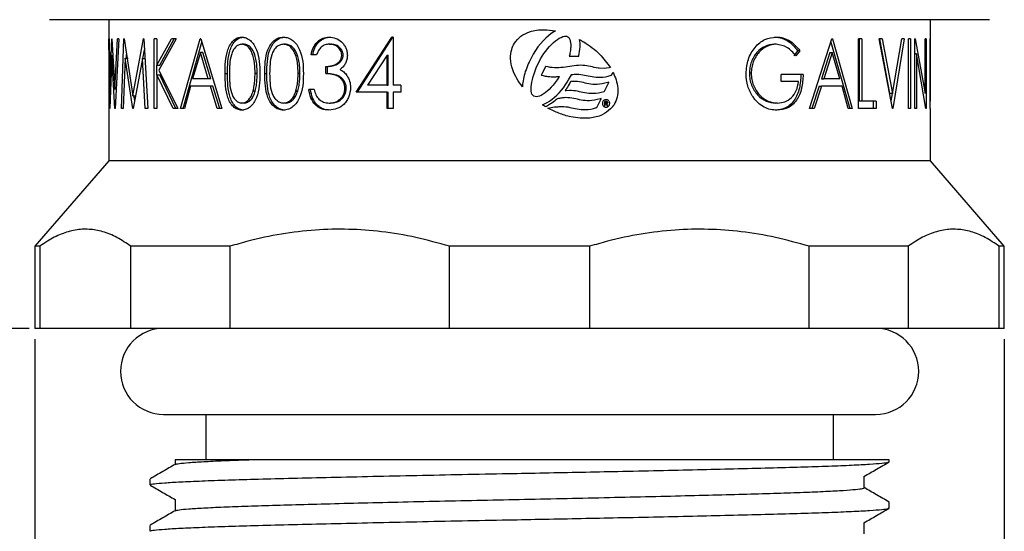
# Model space of a CAD drawing. Units: millimetres. Extents: x 92 to 196, y 47 to 174.
# Drawn here: x 116 to 161, y 91 to 114 of the extents above; entities that cross this region are included whole.
import ezdxf

# ---------------------------------------------------------------- set-up
doc = ezdxf.new("R2010")
doc.units = ezdxf.units.MM
doc.layers.add('DIMENSIONS', color=7, linetype='Continuous')
doc.styles.add('SLDTEXTSTYLE0', font='TXT', dxfattribs={"width": 0.7})
doc.dimstyles.new('SLDDIMSTYLE0', dxfattribs={"dimtxt": 5.037667, "dimasz": 2.686756, "dimexe": 0, "dimexo": 0.0625, "dimgap": 1.259417, "dimtad": 0, "dimtih": 1, "dimtoh": 1, "dimdec": 1, "dimlfac": 0.666667, "dimrnd": 1e-09, "dimzin": 12, "dimdsep": 46, "dimtxsty": 'SLDTEXTSTYLE0', "dimsah": 1, "dimcen": 0.09, "dimadec": 0, "dimazin": 3, "dimtfac": 1, "dimtdec": 1, "dimtofl": 0, "dimtmove": 0, "dimatfit": 3, "dimfxl": 0, "dimfrac": 2, "dimtolj": 1, "dimtzin": 12, "dimarcsym": 0})
doc.dimstyles.new('SLDDIMSTYLE1', dxfattribs={"dimtxt": 5.037667, "dimasz": 2.686756, "dimexe": 0, "dimexo": 0.0625, "dimgap": 1.259417, "dimtad": 0, "dimtih": 1, "dimtoh": 1, "dimdec": 0, "dimlfac": 0.666667, "dimrnd": 1e-09, "dimzin": 12, "dimdsep": 46, "dimtxsty": 'SLDTEXTSTYLE0', "dimsah": 1, "dimcen": 0.09, "dimadec": 0, "dimazin": 3, "dimtfac": 1, "dimtdec": 0, "dimtofl": 0, "dimtmove": 0, "dimatfit": 3, "dimfxl": 0, "dimfrac": 2, "dimtolj": 1, "dimtzin": 12, "dimarcsym": 0})

# ---------------------------------------------------------------- blocks, each defined once
blk = doc.blocks.new('_D')
at = {"layer": 'DIMENSIONS', "color": 7}
for p, q in [((116.735, 99.452), (116.735, 49.752)), ((160.985, 99.452), (160.985, 49.752)), ((116.735, 49.752), (128.865, 49.752)), ((160.985, 49.752), (148.855, 49.752))]:
    blk.add_line(p, q, dxfattribs=at)
for points in [[(116.735, 49.752), (121.773, 48.977), (121.773, 50.527)], [(160.985, 49.752), (155.947, 50.527), (155.947, 48.977)]]:
    blk.add_solid(points, dxfattribs=at)
at = {"layer": 'DIMENSIONS', "color": 7, "char_height": 3.9687, "attachment_point": 1, "style": 'SLDTEXTSTYLE0'}
for s, insert in [('28.5', (128.865, 51.789)), ('A/F', (140.642, 51.789))]:
    blk.add_mtext(s, dxfattribs=dict(at, insert=insert))
blk = doc.blocks.new('_D_2')
at = {"layer": 'DIMENSIONS', "color": 7}
for p, q in [((128.385, 155.302), (98.106, 155.302)), ((98.106, 155.302), (98.106, 133.786)), ((98.106, 99.952), (98.106, 121.468)), ((116.467, 99.952), (98.106, 99.952))]:
    blk.add_line(p, q, dxfattribs=at)
for points in [[(98.106, 155.302), (97.331, 150.265), (98.882, 150.265)], [(98.106, 99.952), (98.882, 104.99), (97.331, 104.99)]]:
    blk.add_solid(points, dxfattribs=at)
at = {"layer": 'DIMENSIONS', "color": 7, "char_height": 3.9687, "attachment_point": 1, "style": 'SLDTEXTSTYLE0'}
for s, insert in [('37', (95.167, 132.743)), ('NOM', (91.881, 126.584))]:
    blk.add_mtext(s, dxfattribs=dict(at, insert=insert))

msp = doc.modelspace()

# ---------------------------------------------------------------- linework, layer by layer
at = {"color": 7, "linetype": 'Continuous', "lineweight": 25}
for p, q in [((160.315, 114.057), (117.406, 114.057)), ((120.11, 114.057), (120.11, 107.602)), ((157.61, 110.33), (157.61, 114.057)), ((131.407, 110.738), (133.027, 113.261)), ((131.467, 110.738), (133.074, 113.261)), ((133.082, 113.261), (133.027, 113.261)), ((133.082, 113.261), (133.082, 111.063)), ((140.176, 113.324), (140.053, 113.212)), ((140.298, 113.419), (140.176, 113.324)), ((140.42, 113.504), (140.298, 113.419)), ((140.498, 113.548), (140.42, 113.504)), ((140.754, 113.249), (140.833, 113.282)), ((140.833, 113.282), (140.903, 113.298)), ((140.903, 113.298), (140.965, 113.305)), ((140.965, 113.305), (141.018, 113.297)), ((141.018, 113.297), (141.067, 113.274)), ((141.067, 113.274), (141.106, 113.237)), ((120.153, 110.005), (120.115, 113.18)), ((120.124, 113.18), (120.115, 113.18)), ((120.124, 113.18), (120.157, 110.851)), ((120.157, 110.851), (120.246, 113.18)), ((120.251, 113.18), (120.246, 113.18)), ((120.251, 113.18), (120.383, 110.867)), ((120.383, 110.867), (120.5, 113.18)), ((120.561, 113.18), (120.394, 110.005)), ((120.561, 113.18), (120.5, 113.18)), ((120.694, 110.005), (120.802, 113.18)), ((120.813, 113.18), (120.802, 113.18)), ((120.813, 113.18), (121.213, 110.575)), ((121.213, 110.575), (121.697, 113.18)), ((121.714, 113.18), (121.697, 113.18)), ((121.714, 113.18), (121.889, 110.005)), ((122.176, 110.005), (122.176, 113.18)), ((122.308, 113.18), (122.176, 113.18)), ((122.308, 111.971), (122.97, 113.18)), ((122.308, 113.18), (122.308, 111.971)), ((123.19, 113.18), (122.388, 111.755)), ((122.44, 111.971), (123.097, 113.18)), ((123.19, 113.18), (122.97, 113.18)), ((123.382, 110.005), (124.281, 113.18)), ((123.506, 110.005), (124.354, 113.024)), ((124.307, 113.18), (124.281, 113.18)), ((124.307, 113.18), (125.274, 110.005)), ((126.285, 112.936), (126.184, 112.936)), ((128.172, 112.936), (128.085, 112.936)), ((130.17, 112.936), (130.239, 112.936)), ((139.7, 112.809), (139.589, 112.645)), ((139.816, 112.954), (139.7, 112.809)), ((139.935, 113.09), (139.816, 112.954)), ((140.053, 113.212), (139.935, 113.09)), ((140.14, 112.729), (140.232, 112.829)), ((140.232, 112.829), (140.321, 112.923)), ((140.321, 112.923), (140.41, 113.01)), ((140.41, 113.01), (140.501, 113.083)), ((140.501, 113.083), (140.587, 113.15)), ((140.587, 113.15), (140.673, 113.206)), ((140.673, 113.206), (140.754, 113.249)), ((141.106, 113.237), (141.141, 113.181)), ((141.141, 113.181), (141.155, 113.148)), ((141.155, 113.148), (141.167, 113.114)), ((141.167, 113.114), (141.174, 113.073)), ((141.174, 113.073), (141.184, 113.03)), ((141.184, 113.03), (141.191, 112.989)), ((141.191, 112.989), (141.193, 112.947)), ((141.193, 112.947), (141.193, 112.898)), ((141.193, 112.898), (141.197, 112.851)), ((141.197, 112.851), (141.193, 112.8)), ((141.613, 113.072), (141.6, 113.15)), ((141.62, 112.986), (141.613, 113.072)), ((141.623, 112.897), (141.62, 112.986)), ((141.62, 112.801), (141.623, 112.897)), ((150.568, 112.936), (150.474, 112.936)), ((152.094, 110.005), (153.117, 113.18)), ((153.07, 113.035), (153.927, 110.005)), ((153.143, 113.18), (153.117, 113.18)), ((153.143, 113.18), (154.048, 110.005)), ((154.329, 110.005), (154.329, 113.18)), ((154.489, 113.18), (154.329, 113.18)), ((154.364, 113.18), (154.364, 110.33)), ((154.489, 113.18), (154.489, 110.33)), ((155.877, 110.005), (155.269, 113.18)), ((155.415, 113.18), (155.269, 113.18)), ((155.282, 113.18), (155.749, 110.678)), ((155.415, 113.18), (155.885, 110.678)), ((155.885, 110.678), (156.301, 113.18)), ((156.411, 113.18), (155.894, 110.005)), ((156.411, 113.18), (156.301, 113.18)), ((156.616, 110.005), (156.616, 113.18)), ((156.706, 113.18), (156.616, 113.18)), ((156.706, 113.18), (156.706, 110.005)), ((156.922, 113.18), (156.906, 113.18)), ((156.906, 110.005), (156.906, 113.18)), ((156.922, 113.18), (157.371, 110.681)), ((157.414, 113.18), (157.371, 113.18)), ((157.371, 110.681), (157.371, 113.18)), ((157.414, 113.18), (157.414, 110.005)), ((157.598, 110.005), (157.598, 113.18)), ((157.606, 113.18), (157.598, 113.18)), ((157.606, 113.18), (157.606, 110.33)), ((120.247, 112.433), (120.155, 110.005)), ((120.387, 110.005), (120.247, 112.433)), ((120.917, 112.294), (120.923, 112.467)), ((121.67, 112.289), (121.742, 112.676)), ((124.292, 112.561), (123.937, 111.348)), ((124.651, 111.348), (124.292, 112.561)), ((124.409, 112.561), (124.292, 112.561)), ((124.765, 111.348), (124.409, 112.561)), ((129.587, 112.447), (129.34, 112.447)), ((130.741, 112.438), (130.806, 112.438)), ((132.812, 112.442), (131.924, 111.063)), ((132.812, 111.063), (132.812, 112.442)), ((132.812, 112.442), (132.86, 112.442)), ((132.86, 111.063), (132.86, 112.442)), ((139.433, 112.389), (139.386, 112.302)), ((139.484, 112.477), (139.433, 112.389)), ((139.589, 112.645), (139.484, 112.477)), ((139.817, 112.262), (139.891, 112.389)), ((139.891, 112.389), (139.97, 112.509)), ((139.97, 112.509), (140.054, 112.623)), ((140.054, 112.623), (140.14, 112.729)), ((141.134, 112.417), (141.128, 112.389)), ((141.128, 112.389), (141.156, 112.389)), ((141.147, 112.473), (141.134, 112.417)), ((141.16, 112.532), (141.147, 112.473)), ((141.156, 112.389), (141.539, 112.382)), ((141.17, 112.587), (141.16, 112.532)), ((141.181, 112.642), (141.17, 112.587)), ((141.187, 112.697), (141.181, 112.642)), ((141.191, 112.75), (141.187, 112.697)), ((141.193, 112.8), (141.191, 112.75)), ((141.539, 112.382), (141.559, 112.382)), ((141.559, 112.382), (141.562, 112.401)), ((141.562, 112.401), (141.582, 112.505)), ((141.582, 112.505), (141.6, 112.607)), ((141.6, 112.607), (141.613, 112.706)), ((141.613, 112.706), (141.62, 112.801)), ((151.552, 112.638), (151.374, 112.406)), ((151.654, 112.638), (151.475, 112.406)), ((151.654, 112.638), (151.552, 112.638)), ((153.014, 112.561), (152.637, 111.348)), ((153.128, 112.561), (152.748, 111.348)), ((153.014, 112.561), (153.128, 112.561)), ((153.485, 111.348), (153.128, 112.561)), ((156.981, 112.498), (156.906, 112.498)), ((156.981, 112.498), (156.981, 110.005)), ((157.405, 110.005), (156.981, 112.498)), ((120.849, 112.294), (120.767, 110.005)), ((121.203, 110.005), (120.849, 112.294)), ((120.849, 112.294), (120.993, 112.294)), ((121.646, 112.289), (121.224, 110.005)), ((121.769, 110.005), (121.646, 112.289)), ((121.646, 112.289), (121.784, 112.289)), ((122.308, 111.971), (122.44, 111.971)), ((122.309, 111.537), (122.309, 111.971)), ((130.015, 111.592), (130.015, 111.918)), ((130.015, 111.918), (130.085, 111.918)), ((130.085, 111.592), (130.085, 111.918)), ((139.22, 111.947), (139.183, 111.857)), ((139.257, 112.033), (139.22, 111.947)), ((139.298, 112.122), (139.257, 112.033)), ((139.338, 112.212), (139.298, 112.122)), ((139.386, 112.302), (139.338, 112.212)), ((139.623, 111.86), (139.683, 111.998)), ((139.683, 111.998), (139.746, 112.131)), ((139.746, 112.131), (139.817, 112.262)), ((140.044, 111.923), (140.035, 111.907)), ((140.062, 111.919), (140.044, 111.923)), ((140.159, 111.895), (140.062, 111.919)), ((141.15, 111.919), (141.049, 111.906)), ((141.25, 111.933), (141.15, 111.919)), ((141.348, 111.947), (141.25, 111.933)), ((141.45, 111.957), (141.348, 111.947)), ((141.545, 111.967), (141.45, 111.957)), ((141.642, 111.973), (141.545, 111.967)), ((141.743, 111.97), (141.642, 111.973)), ((141.834, 111.963), (141.743, 111.97)), ((141.924, 111.949), (141.834, 111.963)), ((142.012, 111.933), (141.924, 111.949)), ((142.096, 111.915), (142.012, 111.933)), ((142.181, 111.895), (142.096, 111.915)), ((122.308, 111.537), (122.308, 110.005)), ((123.05, 110.005), (122.308, 111.537)), ((122.308, 111.537), (122.44, 111.537)), ((122.388, 111.755), (123.257, 110.005)), ((123.176, 110.005), (122.44, 111.537)), ((125.416, 111.591), (125.523, 111.591)), ((126.882, 111.592), (126.785, 111.592)), ((127.227, 111.591), (127.32, 111.591)), ((128.832, 111.592), (128.751, 111.592)), ((130.015, 111.592), (130.085, 111.592)), ((139.074, 111.512), (139.054, 111.427)), ((139.098, 111.596), (139.074, 111.512)), ((139.121, 111.684), (139.098, 111.596)), ((139.153, 111.769), (139.121, 111.684)), ((139.183, 111.857), (139.153, 111.769)), ((139.446, 111.33), (139.479, 111.459)), ((139.479, 111.459), (139.518, 111.588)), ((139.518, 111.588), (139.569, 111.727)), ((139.569, 111.727), (139.623, 111.86)), ((139.863, 111.547), (139.851, 111.521)), ((139.851, 111.521), (139.878, 111.514)), ((140.035, 111.907), (139.863, 111.547)), ((139.878, 111.514), (139.929, 111.502)), ((139.929, 111.502), (139.981, 111.488)), ((139.981, 111.488), (140.033, 111.478)), ((140.033, 111.478), (140.087, 111.47)), ((140.087, 111.47), (140.137, 111.464)), ((140.137, 111.464), (140.192, 111.457)), ((140.256, 111.876), (140.159, 111.895)), ((140.351, 111.866), (140.256, 111.876)), ((140.452, 111.859), (140.351, 111.866)), ((140.547, 111.859), (140.452, 111.859)), ((140.648, 111.862), (140.547, 111.859)), ((140.62, 111.457), (140.675, 111.46)), ((140.748, 111.869), (140.648, 111.862)), ((140.677, 111.461), (140.656, 111.432)), ((140.675, 111.46), (140.677, 111.461)), ((140.849, 111.878), (140.748, 111.869)), ((140.949, 111.892), (140.849, 111.878)), ((141.049, 111.906), (140.949, 111.892)), ((141.183, 111.456), (141.207, 111.504)), ((141.207, 111.504), (141.221, 111.536)), ((141.221, 111.536), (141.225, 111.546)), ((141.225, 111.546), (141.293, 111.554)), ((141.293, 111.554), (141.356, 111.561)), ((141.356, 111.561), (141.401, 111.564)), ((141.401, 111.564), (141.432, 111.567)), ((141.432, 111.567), (141.465, 111.567)), ((141.465, 111.567), (141.561, 111.564)), ((141.561, 111.564), (141.651, 111.557)), ((141.651, 111.557), (141.741, 111.544)), ((141.741, 111.544), (141.825, 111.528)), ((141.825, 111.528), (141.908, 111.512)), ((141.908, 111.512), (141.993, 111.491)), ((141.993, 111.491), (142.077, 111.475)), ((142.077, 111.475), (142.166, 111.457)), ((142.265, 111.878), (142.181, 111.895)), ((142.353, 111.862), (142.265, 111.878)), ((142.44, 111.845), (142.353, 111.862)), ((142.495, 111.839), (142.44, 111.845)), ((142.726, 111.831), (142.495, 111.839)), ((142.728, 111.831), (142.726, 111.831)), ((142.834, 111.839), (142.728, 111.831)), ((142.784, 111.451), (142.909, 111.478)), ((142.951, 111.855), (142.834, 111.839)), ((142.909, 111.478), (143.047, 111.514)), ((143.004, 111.866), (142.951, 111.855)), ((143.047, 111.514), (143.058, 111.517)), ((143.058, 111.517), (143.062, 111.527)), ((143.062, 111.527), (143.124, 111.652)), ((149.432, 111.606), (149.347, 111.606)), ((151.802, 111.552), (150.798, 111.552)), ((150.798, 111.226), (150.798, 111.552)), ((123.844, 111.022), (123.56, 110.005)), ((124.749, 111.022), (123.844, 111.022)), ((124.651, 111.348), (123.937, 111.348)), ((124.765, 111.348), (124.651, 111.348)), ((125.063, 110.005), (124.749, 111.022)), ((124.862, 111.022), (124.749, 111.022)), ((125.173, 110.005), (124.862, 111.022)), ((132.812, 111.063), (131.924, 111.063)), ((132.812, 111.063), (132.86, 111.063)), ((133.432, 111.063), (133.082, 111.063)), ((133.432, 111.063), (133.432, 110.738)), ((138.993, 111.027), (138.991, 110.991)), ((139, 111.105), (138.993, 111.027)), ((139.01, 111.184), (139, 111.105)), ((139.02, 111.264), (139.01, 111.184)), ((139.037, 111.347), (139.02, 111.264)), ((139.054, 111.427), (139.037, 111.347)), ((139.386, 110.982), (139.396, 111.089)), ((139.396, 111.089), (139.415, 111.205)), ((139.415, 111.205), (139.446, 111.33)), ((140.192, 111.457), (140.243, 111.454)), ((140.243, 111.454), (140.298, 111.45)), ((140.298, 111.45), (140.351, 111.45)), ((140.393, 111.071), (140.298, 110.967)), ((140.351, 111.45), (140.408, 111.447)), ((140.482, 111.185), (140.393, 111.071)), ((140.408, 111.447), (140.457, 111.45)), ((140.457, 111.45), (140.512, 111.45)), ((140.573, 111.305), (140.482, 111.185)), ((140.512, 111.45), (140.566, 111.454)), ((140.566, 111.454), (140.62, 111.457)), ((140.656, 111.432), (140.573, 111.305)), ((140.863, 110.948), (140.947, 111.07)), ((140.947, 111.07), (141.032, 111.198)), ((141.032, 111.198), (141.1, 111.307)), ((141.082, 111.038), (141.041, 110.973)), ((141.117, 111.103), (141.082, 111.038)), ((141.1, 111.307), (141.145, 111.391)), ((141.151, 111.162), (141.117, 111.103)), ((141.145, 111.391), (141.183, 111.456)), ((141.171, 111.198), (141.151, 111.162)), ((141.183, 111.216), (141.171, 111.198)), ((141.188, 111.224), (141.183, 111.216)), ((141.198, 111.226), (141.188, 111.224)), ((141.222, 111.229), (141.198, 111.226)), ((141.227, 111.232), (141.222, 111.229)), ((141.228, 111.232), (141.227, 111.232)), ((141.236, 111.233), (141.228, 111.232)), ((141.25, 111.236), (141.236, 111.233)), ((141.279, 111.237), (141.25, 111.236)), ((141.32, 111.237), (141.279, 111.237)), ((141.417, 111.234), (141.32, 111.237)), ((141.51, 111.226), (141.417, 111.234)), ((141.598, 111.213), (141.51, 111.226)), ((141.687, 111.196), (141.598, 111.213)), ((141.772, 111.179), (141.687, 111.196)), ((141.854, 111.158), (141.772, 111.179)), ((141.936, 111.142), (141.854, 111.158)), ((142.024, 111.125), (141.936, 111.142)), ((142.111, 111.112), (142.024, 111.125)), ((142.204, 111.102), (142.111, 111.112)), ((142.166, 111.457), (142.254, 111.443)), ((142.3, 111.096), (142.204, 111.102)), ((142.254, 111.443), (142.35, 111.433)), ((142.399, 111.098), (142.3, 111.096)), ((142.35, 111.433), (142.445, 111.427)), ((142.509, 111.106), (142.399, 111.098)), ((142.445, 111.427), (142.552, 111.427)), ((142.629, 111.122), (142.509, 111.106)), ((142.552, 111.427), (142.664, 111.437)), ((142.755, 111.149), (142.629, 111.122)), ((142.664, 111.437), (142.784, 111.451)), ((142.74, 110.792), (142.919, 111.153)), ((142.892, 111.186), (142.755, 111.149)), ((142.941, 111.199), (142.892, 111.186)), ((142.919, 111.153), (142.941, 111.199)), ((151.595, 111.226), (150.798, 111.226)), ((152.534, 111.022), (152.205, 110.005)), ((152.644, 111.022), (152.312, 110.005)), ((152.534, 111.022), (152.644, 111.022)), ((152.637, 111.348), (152.748, 111.348)), ((153.578, 111.022), (152.644, 111.022)), ((153.485, 111.348), (152.748, 111.348)), ((153.864, 110.005), (153.578, 111.022)), ((121.213, 110.575), (121.354, 110.575)), ((121.29, 110.359), (121.257, 110.575)), ((126.791, 110.794), (126.694, 110.794)), ((128.732, 110.794), (128.65, 110.794)), ((129.481, 110.86), (129.235, 110.86)), ((130.888, 110.921), (130.951, 110.921)), ((132.812, 110.738), (131.407, 110.738)), ((132.812, 110.005), (132.812, 110.738)), ((132.812, 110.738), (132.86, 110.738)), ((132.86, 110.005), (132.86, 110.738)), ((133.082, 110.738), (133.082, 110.005)), ((133.432, 110.738), (133.082, 110.738)), ((139.382, 110.884), (139.386, 110.982)), ((139.388, 110.795), (139.382, 110.884)), ((139.402, 110.719), (139.388, 110.795)), ((139.424, 110.66), (139.402, 110.719)), ((139.466, 110.601), (139.424, 110.66)), ((139.512, 110.565), (139.466, 110.601)), ((139.567, 110.542), (139.512, 110.565)), ((139.77, 110.563), (139.697, 110.54)), ((139.851, 110.599), (139.77, 110.563)), ((139.937, 110.649), (139.851, 110.599)), ((140.026, 110.711), (139.937, 110.649)), ((140.116, 110.784), (140.026, 110.711)), ((140.209, 110.87), (140.116, 110.784)), ((140.298, 110.967), (140.209, 110.87)), ((140.455, 110.51), (140.564, 110.609)), ((140.564, 110.609), (140.669, 110.718)), ((140.669, 110.718), (140.767, 110.829)), ((140.767, 110.829), (140.863, 110.948)), ((140.969, 110.862), (140.933, 110.818)), ((140.933, 110.818), (140.989, 110.824)), ((140.983, 110.878), (140.969, 110.862)), ((141.007, 110.917), (140.983, 110.878)), ((140.989, 110.824), (141.137, 110.84)), ((141.041, 110.973), (141.007, 110.917)), ((141.137, 110.84), (141.233, 110.838)), ((141.233, 110.838), (141.323, 110.827)), ((141.323, 110.827), (141.412, 110.817)), ((141.412, 110.817), (141.495, 110.801)), ((141.495, 110.801), (141.581, 110.78)), ((141.581, 110.78), (141.664, 110.764)), ((141.664, 110.764), (141.749, 110.744)), ((141.749, 110.744), (141.836, 110.726)), ((141.836, 110.726), (141.926, 110.709)), ((141.926, 110.709), (142.021, 110.699)), ((142.021, 110.699), (142.119, 110.693)), ((142.119, 110.693), (142.121, 110.693)), ((142.121, 110.693), (142.122, 110.693)), ((142.122, 110.693), (142.223, 110.696)), ((142.223, 110.696), (142.336, 110.703)), ((142.336, 110.703), (142.458, 110.72)), ((142.458, 110.72), (142.587, 110.744)), ((142.587, 110.744), (142.726, 110.78)), ((142.726, 110.78), (142.736, 110.783)), ((142.736, 110.783), (142.74, 110.792)), ((155.885, 110.678), (155.749, 110.678)), ((155.866, 110.678), (155.812, 110.343)), ((126.285, 110.249), (126.184, 110.249)), ((128.172, 110.249), (128.085, 110.249)), ((130.164, 110.249), (130.233, 110.249)), ((139.628, 110.534), (139.567, 110.542)), ((139.697, 110.54), (139.628, 110.534)), ((139.907, 110.166), (139.996, 110.204)), ((139.996, 110.204), (140.112, 110.266)), ((140.131, 110.123), (140.087, 110.097)), ((140.112, 110.266), (140.228, 110.337)), ((140.183, 110.15), (140.131, 110.123)), ((140.227, 110.174), (140.183, 110.15)), ((140.276, 110.206), (140.227, 110.174)), ((140.228, 110.337), (140.343, 110.418)), ((140.332, 110.246), (140.276, 110.206)), ((140.393, 110.29), (140.332, 110.246)), ((140.343, 110.418), (140.455, 110.51)), ((140.449, 110.333), (140.393, 110.29)), ((140.498, 110.374), (140.449, 110.333)), ((140.543, 110.408), (140.498, 110.374)), ((140.567, 110.432), (140.543, 110.408)), ((140.572, 110.436), (140.567, 110.432)), ((140.579, 110.438), (140.572, 110.436)), ((140.63, 110.449), (140.579, 110.438)), ((140.679, 110.456), (140.63, 110.449)), ((140.728, 110.465), (140.679, 110.456)), ((140.772, 110.473), (140.728, 110.465)), ((140.818, 110.482), (140.772, 110.473)), ((140.868, 110.487), (140.818, 110.482)), ((140.914, 110.493), (140.868, 110.487)), ((140.966, 110.496), (140.914, 110.493)), ((141.067, 110.493), (140.966, 110.496)), ((141.157, 110.487), (141.067, 110.493)), ((141.249, 110.473), (141.157, 110.487)), ((141.335, 110.455), (141.249, 110.473)), ((141.423, 110.438), (141.335, 110.455)), ((141.505, 110.418), (141.423, 110.438)), ((141.589, 110.398), (141.505, 110.418)), ((141.675, 110.381), (141.589, 110.398)), ((141.762, 110.368), (141.675, 110.381)), ((141.855, 110.358), (141.762, 110.368)), ((141.952, 110.352), (141.855, 110.358)), ((142.051, 110.352), (141.952, 110.352)), ((142.16, 110.362), (142.051, 110.352)), ((142.277, 110.375), (142.16, 110.362)), ((142.403, 110.402), (142.277, 110.375)), ((142.388, 110.049), (142.566, 110.405)), ((142.54, 110.438), (142.403, 110.402)), ((142.589, 110.451), (142.54, 110.438)), ((142.566, 110.405), (142.589, 110.451)), ((142.813, 110.323), (142.741, 110.323)), ((142.741, 110.323), (142.741, 110.134)), ((142.741, 110.134), (142.772, 110.134)), ((142.772, 110.241), (142.772, 110.296)), ((142.772, 110.296), (142.81, 110.296)), ((142.807, 110.241), (142.772, 110.241)), ((142.772, 110.134), (142.772, 110.214)), ((142.772, 110.214), (142.801, 110.214)), ((142.801, 110.214), (142.85, 110.134)), ((142.886, 110.134), (142.833, 110.217)), ((142.85, 110.134), (142.886, 110.134)), ((150.639, 110.249), (150.545, 110.249)), ((154.489, 110.33), (154.364, 110.33)), ((155.13, 110.33), (154.489, 110.33)), ((154.999, 110.33), (154.999, 110.005)), ((155.13, 110.33), (155.13, 110.005)), ((157.606, 110.33), (157.598, 110.33)), ((157.61, 110.33), (157.606, 110.33)), ((120.155, 110.005), (120.153, 110.005)), ((120.394, 110.005), (120.387, 110.005)), ((120.767, 110.005), (120.694, 110.005)), ((121.224, 110.005), (121.203, 110.005)), ((121.889, 110.005), (121.769, 110.005)), ((122.308, 110.005), (122.176, 110.005)), ((123.257, 110.005), (123.05, 110.005)), ((123.56, 110.005), (123.382, 110.005)), ((125.274, 110.005), (125.063, 110.005)), ((133.082, 110.005), (132.812, 110.005)), ((140.087, 110.097), (140.048, 110.08)), ((140.153, 110.02), (140.458, 110.067)), ((140.458, 110.067), (140.545, 110.076)), ((140.545, 110.076), (140.617, 110.08)), ((140.617, 110.08), (140.673, 110.086)), ((140.673, 110.086), (140.719, 110.09)), ((140.719, 110.09), (140.788, 110.09)), ((140.788, 110.09), (140.886, 110.086)), ((140.886, 110.086), (140.974, 110.08)), ((140.974, 110.08), (141.064, 110.067)), ((141.064, 110.067), (141.148, 110.05)), ((141.148, 110.05), (141.235, 110.033)), ((141.235, 110.033), (141.316, 110.013)), ((141.316, 110.013), (141.401, 109.996)), ((141.401, 109.996), (141.487, 109.98)), ((141.487, 109.98), (141.577, 109.962)), ((141.577, 109.962), (141.673, 109.952)), ((141.673, 109.952), (141.772, 109.949)), ((141.772, 109.949), (141.874, 109.949)), ((141.874, 109.949), (141.987, 109.956)), ((141.987, 109.956), (142.107, 109.973)), ((142.107, 109.973), (142.235, 110)), ((142.235, 110), (142.373, 110.037)), ((142.373, 110.037), (142.383, 110.04)), ((142.383, 110.04), (142.388, 110.049)), ((152.312, 110.005), (152.094, 110.005)), ((154.048, 110.005), (153.864, 110.005)), ((155.13, 110.005), (154.329, 110.005)), ((155.894, 110.005), (155.877, 110.005)), ((156.706, 110.005), (156.616, 110.005)), ((156.981, 110.005), (156.906, 110.005)), ((157.414, 110.005), (157.405, 110.005)), ((157.61, 110.005), (157.598, 110.005)), ((157.61, 107.602), (157.61, 110.005)), ((120.11, 107.602), (116.735, 103.702)), ((157.61, 107.602), (120.11, 107.602)), ((160.985, 103.702), (157.61, 107.602)), ((116.735, 103.702), (116.735, 99.952)), ((116.967, 103.702), (116.735, 103.702)), ((116.967, 103.702), (116.967, 99.952)), ((125.641, 103.702), (121.118, 103.702)), ((121.118, 99.952), (121.118, 103.702)), ((125.641, 103.702), (125.641, 99.952)), ((142.058, 103.702), (135.662, 103.702)), ((135.662, 99.952), (135.662, 103.702)), ((142.058, 103.702), (142.058, 99.952)), ((152.079, 99.952), (152.079, 103.702)), ((156.602, 103.702), (152.079, 103.702)), ((156.602, 103.702), (156.602, 99.952)), ((160.985, 103.702), (160.753, 103.702)), ((160.753, 99.952), (160.753, 103.702)), ((160.985, 99.952), (160.985, 103.702)), ((116.967, 99.952), (116.735, 99.952)), ((121.118, 99.952), (116.967, 99.952)), ((125.641, 99.952), (121.118, 99.952)), ((135.662, 99.952), (125.641, 99.952)), ((142.058, 99.952), (135.662, 99.952)), ((152.079, 99.952), (142.058, 99.952)), ((156.602, 99.952), (152.079, 99.952)), ((160.753, 99.952), (156.602, 99.952)), ((160.985, 99.952), (160.753, 99.952)), ((122.608, 96.022), (135.689, 96.022)), ((124.535, 96.022), (124.535, 93.952)), ((135.689, 96.022), (155.113, 96.022)), ((153.185, 93.952), (153.185, 96.022)), ((123.131, 93.952), (123.131, 93.732)), ((155.735, 93.952), (153.633, 93.952)), ((155.735, 93.858), (155.735, 93.952)), ((121.985, 93.065), (121.985, 92.8)), ((154.586, 92.675), (154.586, 93.189)), ((123.131, 92.139), (123.131, 91.615)), ((155.735, 91.742), (155.735, 92.006)), ((121.985, 90.948), (121.985, 90.683)), ((154.586, 90.558), (154.586, 91.073))]:
    msp.add_line(p, q, dxfattribs=at)
for centre, start, end in [((122.608, 97.987), 90, 270), ((155.113, 97.987), 270, 90)]:
    msp.add_arc(centre, 1.965, start, end, dxfattribs=at)
for points, knots in [([(125.416, 111.591), (125.418, 111.776), (125.424, 112.146), (125.504, 112.604), (125.643, 112.922), (125.79, 113.112), (125.972, 113.238), (126.109, 113.254), (126.177, 113.261)], [0, 0, 0, 0, 0.250557, 0.5002, 0.625686, 0.750225, 0.875117, 1, 1, 1, 1]), ([(125.523, 111.591), (125.526, 111.776), (125.532, 112.146), (125.61, 112.604), (125.749, 112.921), (125.894, 113.112), (126.075, 113.238), (126.211, 113.254), (126.278, 113.261)], [0, 0, 0, 0, 0.251247, 0.501435, 0.626981, 0.751325, 0.87575, 1, 1, 1, 1]), ([(126.177, 113.261), (126.245, 113.254), (126.383, 113.239), (126.576, 113.113), (126.736, 112.924), (126.89, 112.607), (126.993, 112.151), (127.001, 111.778), (127.005, 111.591)], [0, 0, 0, 0, 0.124007, 0.249832, 0.374793, 0.499901, 0.749515, 1, 1, 1, 1]), ([(127.227, 111.591), (127.23, 111.776), (127.237, 112.146), (127.326, 112.604), (127.482, 112.922), (127.647, 113.112), (127.851, 113.238), (128.002, 113.254), (128.078, 113.261)], [0, 0, 0, 0, 0.2505573, 0.5002001, 0.6256861, 0.7502243, 0.8751169, 1, 1, 1, 1]), ([(127.32, 111.591), (127.323, 111.776), (127.33, 112.146), (127.418, 112.604), (127.573, 112.921), (127.736, 113.112), (127.939, 113.238), (128.089, 113.254), (128.164, 113.261)], [0, 0, 0, 0, 0.251247, 0.501435, 0.626981, 0.751325, 0.87575, 1, 1, 1, 1]), ([(128.078, 113.261), (128.154, 113.254), (128.307, 113.239), (128.52, 113.113), (128.696, 112.924), (128.866, 112.607), (128.979, 112.151), (128.988, 111.778), (128.992, 111.591)], [0, 0, 0, 0, 0.1240067, 0.2498316, 0.3747929, 0.4999011, 0.7495148, 1, 1, 1, 1]), ([(129.34, 112.447), (129.368, 112.556), (129.423, 112.774), (129.607, 113.046), (129.866, 113.231), (130.066, 113.251), (130.166, 113.261)], [0, 0, 0, 0, 0.2504748, 0.5002998, 0.7500492, 1, 1, 1, 1]), ([(129.417, 112.447), (129.444, 112.556), (129.498, 112.774), (129.681, 113.046), (129.937, 113.231), (130.137, 113.251), (130.236, 113.261)], [0, 0, 0, 0, 0.2513482, 0.5015211, 0.7508978, 1, 1, 1, 1]), ([(130.166, 113.261), (130.268, 113.25), (130.472, 113.228), (130.703, 113.082), (130.848, 112.918), (130.931, 112.771), (130.977, 112.636), (130.995, 112.522), (130.997, 112.465), (130.998, 112.436)], [0, 0, 0, 0, 0.249562, 0.499096, 0.624311, 0.749487, 0.874651, 0.937308, 1, 1, 1, 1]), ([(138.62, 112.976), (138.714, 113.094), (138.9, 113.328), (139.379, 113.548), (139.927, 113.627), (140.32, 113.573), (140.498, 113.548)], [0, 0, 0, 0, 0.213737, 0.426159, 0.741003, 1, 1, 1, 1]), ([(149.195, 111.594), (149.215, 111.816), (149.246, 112.151), (149.426, 112.543), (149.601, 112.8), (149.815, 113.006), (150.136, 113.212), (150.4, 113.241), (150.575, 113.261)], [0, 0, 0, 0, 0.249786, 0.375546, 0.499915, 0.624903, 0.750327, 1, 1, 1, 1]), ([(150.482, 113.261), (150.534, 113.259), (150.637, 113.255), (150.839, 113.215), (151.079, 113.112), (151.337, 112.908), (151.48, 112.728), (151.552, 112.638)], [0, 0, 0, 0, 0.127267, 0.249845, 0.499454, 0.749448, 1, 1, 1, 1]), ([(150.575, 113.261), (150.628, 113.259), (150.732, 113.255), (150.936, 113.215), (151.177, 113.112), (151.438, 112.908), (151.582, 112.728), (151.654, 112.638)], [0, 0, 0, 0, 0.127466, 0.250216, 0.500029, 0.749903, 1, 1, 1, 1]), ([(126.184, 112.936), (126.13, 112.928), (126.023, 112.914), (125.885, 112.804), (125.774, 112.649), (125.673, 112.392), (125.622, 112.027), (125.618, 111.738), (125.616, 111.592)], [0, 0, 0, 0, 0.124799, 0.249705, 0.369394, 0.499687, 0.749434, 1, 1, 1, 1]), ([(126.785, 111.592), (126.784, 111.69), (126.781, 111.887), (126.749, 112.176), (126.689, 112.432), (126.603, 112.645), (126.488, 112.803), (126.344, 112.913), (126.237, 112.928), (126.184, 112.936)], [0, 0, 0, 0, 0.167912, 0.340166, 0.50064, 0.628448, 0.750898, 0.876627, 1, 1, 1, 1]), ([(126.882, 111.592), (126.881, 111.69), (126.878, 111.887), (126.846, 112.176), (126.787, 112.432), (126.701, 112.644), (126.587, 112.803), (126.444, 112.913), (126.338, 112.928), (126.285, 112.936)], [0, 0, 0, 0, 0.168347, 0.341021, 0.501793, 0.629692, 0.751985, 0.877267, 1, 1, 1, 1]), ([(128.085, 112.936), (128.026, 112.928), (127.907, 112.914), (127.753, 112.804), (127.629, 112.649), (127.516, 112.392), (127.459, 112.027), (127.454, 111.738), (127.452, 111.592)], [0, 0, 0, 0, 0.124799, 0.249704, 0.369394, 0.499687, 0.749434, 1, 1, 1, 1]), ([(128.751, 111.592), (128.749, 111.69), (128.746, 111.887), (128.711, 112.176), (128.645, 112.432), (128.55, 112.645), (128.422, 112.803), (128.263, 112.913), (128.144, 112.928), (128.085, 112.936)], [0, 0, 0, 0, 0.167911, 0.340166, 0.50064, 0.628448, 0.750897, 0.876627, 1, 1, 1, 1]), ([(128.832, 111.592), (128.83, 111.69), (128.827, 111.887), (128.792, 112.176), (128.727, 112.432), (128.633, 112.644), (128.506, 112.803), (128.348, 112.913), (128.23, 112.928), (128.172, 112.936)], [0, 0, 0, 0, 0.168347, 0.34102, 0.501793, 0.629692, 0.751985, 0.877266, 1, 1, 1, 1]), ([(130.17, 112.936), (130.105, 112.93), (129.974, 112.92), (129.797, 112.816), (129.669, 112.647), (129.614, 112.514), (129.587, 112.447)], [0, 0, 0, 0, 0.250069, 0.49956, 0.749424, 1, 1, 1, 1]), ([(130.741, 112.438), (130.738, 112.475), (130.733, 112.549), (130.691, 112.652), (130.629, 112.741), (130.526, 112.839), (130.37, 112.922), (130.237, 112.931), (130.17, 112.936)], [0, 0, 0, 0, 0.1242809, 0.2485381, 0.3700759, 0.5003977, 0.7498947, 1, 1, 1, 1]), ([(130.806, 112.438), (130.803, 112.475), (130.798, 112.549), (130.757, 112.653), (130.694, 112.742), (130.592, 112.839), (130.438, 112.922), (130.306, 112.931), (130.239, 112.936)], [0, 0, 0, 0, 0.124857, 0.249553, 0.373461, 0.501633, 0.750679, 1, 1, 1, 1]), ([(138.991, 110.991), (138.902, 111.112), (138.725, 111.355), (138.526, 111.787), (138.427, 112.245), (138.464, 112.669), (138.575, 112.887), (138.62, 112.976)], [0, 0, 0, 0, 0.210355, 0.420281, 0.660296, 0.859525, 1, 1, 1, 1]), ([(141.6, 113.15), (141.617, 113.141), (141.65, 113.123), (141.716, 113.086), (141.765, 113.057), (141.797, 113.037)], [0, 0, 0, 0, 0.251092, 0.502186, 1, 1, 1, 1]), ([(141.797, 113.037), (141.925, 112.952), (142.181, 112.782), (142.609, 112.41), (142.852, 112.076), (143.004, 111.866)], [0, 0, 0, 0, 0.272022, 0.544094, 1, 1, 1, 1]), ([(150.474, 112.936), (150.335, 112.916), (150.055, 112.877), (149.739, 112.633), (149.545, 112.366), (149.435, 112.132), (149.361, 111.876), (149.352, 111.696), (149.347, 111.606)], [0, 0, 0, 0, 0.248612, 0.49776, 0.622687, 0.748601, 0.874257, 1, 1, 1, 1]), ([(150.568, 112.936), (150.427, 112.916), (150.145, 112.877), (149.827, 112.633), (149.631, 112.367), (149.52, 112.132), (149.446, 111.876), (149.437, 111.696), (149.432, 111.606)], [0, 0, 0, 0, 0.249498, 0.499059, 0.623891, 0.749545, 0.874773, 1, 1, 1, 1]), ([(151.475, 112.406), (151.346, 112.552), (151.089, 112.844), (150.741, 112.905), (150.568, 112.936)], [0, 0, 0, 0, 0.5005411, 1, 1, 1, 1]), ([(130.015, 111.918), (130.093, 111.922), (130.251, 111.931), (130.444, 112.003), (130.582, 112.093), (130.669, 112.187), (130.718, 112.284), (130.738, 112.371), (130.74, 112.415), (130.741, 112.438)], [0, 0, 0, 0, 0.250147, 0.500095, 0.631955, 0.750054, 0.87483, 0.937384, 1, 1, 1, 1]), ([(130.085, 111.918), (130.164, 111.922), (130.32, 111.931), (130.511, 112.003), (130.649, 112.093), (130.735, 112.188), (130.783, 112.284), (130.803, 112.371), (130.805, 112.415), (130.806, 112.438)], [0, 0, 0, 0, 0.249483, 0.498952, 0.630758, 0.748989, 0.874198, 0.937055, 1, 1, 1, 1]), ([(130.998, 112.436), (130.995, 112.371), (130.988, 112.239), (130.917, 112.055), (130.825, 111.926), (130.736, 111.839), (130.688, 111.802), (130.663, 111.783)], [0, 0, 0, 0, 0.249954, 0.499692, 0.749549, 0.874746, 1, 1, 1, 1]), ([(126.177, 109.923), (126.109, 109.931), (125.973, 109.946), (125.791, 110.071), (125.645, 110.261), (125.507, 110.574), (125.425, 111.032), (125.419, 111.402), (125.416, 111.591)], [0, 0, 0, 0, 0.124415, 0.250049, 0.372248, 0.498543, 0.744517, 1, 1, 1, 1]), ([(126.278, 109.923), (126.211, 109.931), (126.076, 109.946), (125.895, 110.072), (125.75, 110.262), (125.614, 110.576), (125.532, 111.032), (125.526, 111.402), (125.523, 111.591)], [0, 0, 0, 0, 0.123916, 0.249188, 0.371403, 0.497779, 0.744112, 1, 1, 1, 1]), ([(125.616, 111.592), (125.618, 111.447), (125.621, 111.157), (125.673, 110.796), (125.772, 110.539), (125.884, 110.383), (126.024, 110.272), (126.13, 110.257), (126.184, 110.249)], [0, 0, 0, 0, 0.250593, 0.500362, 0.625442, 0.750341, 0.875235, 1, 1, 1, 1]), ([(127.005, 111.591), (127.001, 111.404), (126.994, 111.032), (126.891, 110.576), (126.736, 110.26), (126.576, 110.073), (126.384, 109.946), (126.246, 109.931), (126.177, 109.923)], [0, 0, 0, 0, 0.2504942, 0.5000997, 0.6251853, 0.7501603, 0.8750842, 1, 1, 1, 1]), ([(126.694, 110.794), (126.714, 110.881), (126.754, 111.053), (126.78, 111.322), (126.784, 111.502), (126.785, 111.592)], [0, 0, 0, 0, 0.335588, 0.664589, 1, 1, 1, 1]), ([(126.791, 110.794), (126.811, 110.881), (126.851, 111.053), (126.877, 111.322), (126.88, 111.502), (126.882, 111.592)], [0, 0, 0, 0, 0.33548, 0.664512, 1, 1, 1, 1]), ([(128.078, 109.923), (128.002, 109.931), (127.851, 109.946), (127.648, 110.071), (127.485, 110.261), (127.33, 110.574), (127.238, 111.032), (127.231, 111.402), (127.227, 111.591)], [0, 0, 0, 0, 0.1244163, 0.2500497, 0.3722483, 0.4985432, 0.7445167, 1, 1, 1, 1]), ([(128.164, 109.923), (128.089, 109.931), (127.939, 109.946), (127.737, 110.072), (127.575, 110.262), (127.422, 110.576), (127.33, 111.032), (127.324, 111.402), (127.32, 111.591)], [0, 0, 0, 0, 0.123916, 0.249187, 0.371402, 0.497779, 0.744112, 1, 1, 1, 1]), ([(127.452, 111.592), (127.454, 111.447), (127.458, 111.157), (127.516, 110.796), (127.627, 110.539), (127.752, 110.383), (127.908, 110.272), (128.026, 110.257), (128.085, 110.249)], [0, 0, 0, 0, 0.250593, 0.500362, 0.625442, 0.750341, 0.875236, 1, 1, 1, 1]), ([(128.992, 111.591), (128.988, 111.404), (128.98, 111.032), (128.867, 110.576), (128.696, 110.26), (128.52, 110.073), (128.308, 109.946), (128.154, 109.931), (128.078, 109.923)], [0, 0, 0, 0, 0.250494, 0.5001, 0.625185, 0.750161, 0.875084, 1, 1, 1, 1]), ([(128.65, 110.794), (128.672, 110.881), (128.717, 111.053), (128.745, 111.322), (128.749, 111.502), (128.751, 111.592)], [0, 0, 0, 0, 0.335587, 0.664589, 1, 1, 1, 1]), ([(128.732, 110.794), (128.754, 110.881), (128.798, 111.053), (128.826, 111.322), (128.83, 111.502), (128.832, 111.592)], [0, 0, 0, 0, 0.33548, 0.664512, 1, 1, 1, 1]), ([(130.888, 110.921), (130.884, 110.976), (130.875, 111.087), (130.807, 111.238), (130.712, 111.366), (130.55, 111.497), (130.306, 111.57), (130.112, 111.585), (130.015, 111.592)], [0, 0, 0, 0, 0.124963, 0.249937, 0.374678, 0.500045, 0.74942, 1, 1, 1, 1]), ([(130.951, 110.921), (130.947, 110.976), (130.939, 111.087), (130.872, 111.237), (130.777, 111.366), (130.616, 111.497), (130.375, 111.57), (130.182, 111.585), (130.085, 111.592)], [0, 0, 0, 0, 0.1255763, 0.251005, 0.3759905, 0.5013172, 0.7501415, 1, 1, 1, 1]), ([(130.663, 111.783), (130.722, 111.749), (130.811, 111.697), (130.911, 111.598), (130.953, 111.541), (130.974, 111.512)], [0, 0, 0, 0, 0.499498, 0.749695, 1, 1, 1, 1]), ([(130.974, 111.512), (131.024, 111.426), (131.125, 111.254), (131.139, 111.05), (131.147, 110.948)], [0, 0, 0, 0, 0.499967, 1, 1, 1, 1]), ([(143.124, 111.652), (143.175, 111.538), (143.278, 111.307), (143.354, 110.921), (143.34, 110.52), (143.225, 110.283), (143.17, 110.172)], [0, 0, 0, 0, 0.241503, 0.491448, 0.760345, 1, 1, 1, 1]), ([(149.518, 110.524), (149.424, 110.684), (149.236, 111.005), (149.209, 111.398), (149.195, 111.594)], [0, 0, 0, 0, 0.49997, 1, 1, 1, 1]), ([(149.347, 111.606), (149.352, 111.512), (149.363, 111.325), (149.444, 111.058), (149.564, 110.817), (149.772, 110.544), (150.107, 110.3), (150.399, 110.266), (150.545, 110.249)], [0, 0, 0, 0, 0.125685, 0.251308, 0.376903, 0.502133, 0.751183, 1, 1, 1, 1]), ([(149.432, 111.606), (149.437, 111.512), (149.447, 111.325), (149.529, 111.058), (149.65, 110.817), (149.861, 110.544), (150.198, 110.3), (150.492, 110.266), (150.639, 110.249)], [0, 0, 0, 0, 0.125156, 0.250347, 0.375661, 0.500834, 0.750312, 1, 1, 1, 1]), ([(151.699, 111.552), (151.688, 111.338), (151.671, 111.017), (151.542, 110.626), (151.402, 110.369), (151.222, 110.162), (150.937, 109.965), (150.69, 109.94), (150.526, 109.923)], [0, 0, 0, 0, 0.250756, 0.376984, 0.501551, 0.626364, 0.751462, 1, 1, 1, 1]), ([(151.802, 111.552), (151.791, 111.338), (151.774, 111.016), (151.644, 110.625), (151.503, 110.369), (151.321, 110.162), (151.034, 109.965), (150.785, 109.94), (150.62, 109.923)], [0, 0, 0, 0, 0.249824, 0.375721, 0.500172, 0.625069, 0.750488, 1, 1, 1, 1]), ([(150.639, 110.249), (150.753, 110.259), (150.979, 110.278), (151.278, 110.48), (151.514, 110.798), (151.568, 111.083), (151.595, 111.226)], [0, 0, 0, 0, 0.2505216, 0.500586, 0.750347, 1, 1, 1, 1]), ([(126.184, 110.249), (126.241, 110.257), (126.356, 110.274), (126.508, 110.399), (126.626, 110.577), (126.671, 110.721), (126.694, 110.794)], [0, 0, 0, 0, 0.2483388, 0.5003407, 0.7478967, 1, 1, 1, 1]), ([(126.285, 110.249), (126.342, 110.257), (126.456, 110.274), (126.607, 110.399), (126.724, 110.577), (126.769, 110.721), (126.791, 110.794)], [0, 0, 0, 0, 0.247564, 0.499236, 0.747092, 1, 1, 1, 1]), ([(128.085, 110.249), (128.149, 110.257), (128.277, 110.274), (128.445, 110.399), (128.576, 110.577), (128.625, 110.721), (128.65, 110.794)], [0, 0, 0, 0, 0.2483392, 0.5003412, 0.7478973, 1, 1, 1, 1]), ([(128.172, 110.249), (128.235, 110.257), (128.362, 110.274), (128.529, 110.399), (128.658, 110.577), (128.707, 110.721), (128.732, 110.794)], [0, 0, 0, 0, 0.247565, 0.499236, 0.747092, 1, 1, 1, 1]), ([(130.159, 109.923), (130.043, 109.933), (129.87, 109.948), (129.664, 110.059), (129.483, 110.211), (129.315, 110.48), (129.262, 110.733), (129.235, 110.86)], [0, 0, 0, 0, 0.251947, 0.376457, 0.500369, 0.748105, 1, 1, 1, 1]), ([(130.229, 109.923), (130.114, 109.933), (129.942, 109.948), (129.737, 110.06), (129.558, 110.212), (129.391, 110.481), (129.339, 110.733), (129.312, 110.86)], [0, 0, 0, 0, 0.251101, 0.375604, 0.499676, 0.747676, 1, 1, 1, 1]), ([(129.481, 110.86), (129.503, 110.777), (129.548, 110.613), (129.647, 110.485), (129.697, 110.421)], [0, 0, 0, 0, 0.501166, 1, 1, 1, 1]), ([(131.147, 110.948), (131.131, 110.808), (131.107, 110.599), (130.975, 110.357), (130.811, 110.146), (130.531, 109.96), (130.283, 109.936), (130.159, 109.923)], [0, 0, 0, 0, 0.249396, 0.374858, 0.500266, 0.749952, 1, 1, 1, 1]), ([(130.164, 110.249), (130.251, 110.255), (130.424, 110.266), (130.625, 110.382), (130.753, 110.517), (130.829, 110.637), (130.879, 110.775), (130.885, 110.872), (130.888, 110.921)], [0, 0, 0, 0, 0.250062, 0.499322, 0.625613, 0.750669, 0.875337, 1, 1, 1, 1]), ([(130.233, 110.249), (130.32, 110.255), (130.492, 110.266), (130.691, 110.382), (130.818, 110.517), (130.894, 110.637), (130.943, 110.775), (130.949, 110.872), (130.951, 110.921)], [0, 0, 0, 0, 0.249227, 0.498035, 0.624372, 0.749673, 0.874781, 1, 1, 1, 1]), ([(129.697, 110.421), (129.768, 110.369), (129.909, 110.264), (130.079, 110.254), (130.164, 110.249)], [0, 0, 0, 0, 0.499298, 1, 1, 1, 1]), ([(139.994, 110.111), (139.986, 110.116), (139.972, 110.125), (139.943, 110.143), (139.922, 110.157), (139.907, 110.166)], [0, 0, 0, 0, 0.251349, 0.502705, 1, 1, 1, 1]), ([(140.048, 110.08), (140.043, 110.083), (140.034, 110.088), (140.016, 110.098), (140.002, 110.106), (139.994, 110.111)], [0, 0, 0, 0, 0.253907, 0.507778, 1, 1, 1, 1]), ([(142.806, 110.402), (142.786, 110.4), (142.747, 110.397), (142.695, 110.366), (142.658, 110.322), (142.638, 110.268), (142.636, 110.21), (142.651, 110.151), (142.687, 110.103), (142.734, 110.072), (142.775, 110.061), (142.799, 110.061), (142.806, 110.06)], [0, 0, 0, 0, 0.111685, 0.223606, 0.329396, 0.430376, 0.534414, 0.652429, 0.761892, 0.86228, 0.963294, 1, 1, 1, 1]), ([(142.806, 110.06), (142.825, 110.062), (142.865, 110.066), (142.916, 110.096), (142.953, 110.14), (142.973, 110.194), (142.975, 110.252), (142.96, 110.311), (142.925, 110.359), (142.878, 110.39), (142.836, 110.401), (142.812, 110.402), (142.806, 110.402)], [0, 0, 0, 0, 0.110957, 0.222104, 0.328264, 0.429845, 0.53403, 0.651818, 0.7597, 0.86116, 0.965803, 1, 1, 1, 1]), ([(142.851, 110.271), (142.851, 110.267), (142.85, 110.26), (142.846, 110.252), (142.84, 110.246), (142.827, 110.241), (142.815, 110.241), (142.807, 110.241)], [0, 0, 0, 0, 0.18736, 0.308908, 0.430994, 0.588084, 1, 1, 1, 1]), ([(142.81, 110.296), (142.814, 110.296), (142.824, 110.296), (142.836, 110.293), (142.844, 110.288), (142.849, 110.282), (142.851, 110.276), (142.851, 110.272), (142.851, 110.271)], [0, 0, 0, 0, 0.26517, 0.532314, 0.6647809, 0.7983104, 0.9173626, 1, 1, 1, 1]), ([(142.882, 110.268), (142.881, 110.276), (142.881, 110.288), (142.873, 110.303), (142.861, 110.314), (142.84, 110.322), (142.823, 110.322), (142.813, 110.323)], [0, 0, 0, 0, 0.215404, 0.353669, 0.492224, 0.681145, 1, 1, 1, 1]), ([(142.833, 110.217), (142.841, 110.218), (142.855, 110.221), (142.87, 110.232), (142.879, 110.245), (142.882, 110.258), (142.882, 110.266), (142.882, 110.268)], [0, 0, 0, 0, 0.340079, 0.521464, 0.703614, 0.919303, 1, 1, 1, 1]), ([(143.17, 110.172), (143.162, 110.16), (143.15, 110.141), (143.132, 110.118), (143.123, 110.106), (143.118, 110.101)], [0, 0, 0, 0, 0.499186, 0.749597, 1, 1, 1, 1]), ([(150.62, 109.923), (150.519, 109.929), (150.316, 109.941), (150.016, 110.051), (149.787, 110.213), (149.625, 110.379), (149.553, 110.476), (149.518, 110.524)], [0, 0, 0, 0, 0.250067, 0.499958, 0.749736, 0.874857, 1, 1, 1, 1]), ([(143.013, 109.977), (142.892, 109.879), (142.615, 109.658), (142.115, 109.551), (141.627, 109.545), (141.152, 109.618), (140.652, 109.766), (140.319, 109.936), (140.153, 110.02)], [0, 0, 0, 0, 0.152677, 0.347131, 0.491233, 0.635568, 0.817712, 1, 1, 1, 1]), ([(143.118, 110.101), (143.11, 110.09), (143.095, 110.068), (143.059, 110.027), (143.032, 109.997), (143.013, 109.977)], [0, 0, 0, 0, 0.2490221, 0.4980826, 1, 1, 1, 1]), ([(121.118, 103.702), (120.907, 103.845), (120.484, 104.133), (119.844, 104.388), (119.208, 104.501), (118.574, 104.467), (117.938, 104.281), (117.4, 104.008), (117.08, 103.781), (116.967, 103.702)], [0, 0, 0, 0, 0.155359, 0.311761, 0.460758, 0.609752, 0.763409, 0.917092, 1, 1, 1, 1]), ([(135.662, 103.702), (135.153, 103.845), (134.131, 104.133), (132.587, 104.388), (131.051, 104.501), (129.52, 104.467), (127.983, 104.281), (126.685, 104.008), (125.912, 103.781), (125.641, 103.702)], [0, 0, 0, 0, 0.155359, 0.311761, 0.460758, 0.609752, 0.763409, 0.917092, 1, 1, 1, 1]), ([(152.079, 103.702), (151.57, 103.845), (150.548, 104.133), (149.004, 104.388), (147.468, 104.501), (145.937, 104.467), (144.4, 104.281), (143.102, 104.008), (142.329, 103.781), (142.058, 103.702)], [0, 0, 0, 0, 0.155359, 0.311761, 0.460758, 0.609752, 0.763409, 0.917092, 1, 1, 1, 1]), ([(160.753, 103.702), (160.542, 103.845), (160.119, 104.133), (159.479, 104.388), (158.843, 104.501), (158.209, 104.467), (157.572, 104.281), (157.034, 104.008), (156.714, 103.781), (156.602, 103.702)], [0, 0, 0, 0, 0.155359, 0.311761, 0.460758, 0.609752, 0.763409, 0.917092, 1, 1, 1, 1]), ([(126.505, 93.952), (126.292, 93.952), (125.649, 93.952), (124.752, 93.952), (123.967, 93.952), (123.465, 93.952), (123.18, 93.952), (123.152, 93.952), (123.139, 93.952)], [0, 0, 0, 0, 0.10107, 0.305455, 0.509839, 0.678391, 0.847481, 1, 1, 1, 1]), ([(123.142, 93.738), (123.188, 93.751), (123.28, 93.778), (123.729, 93.821), (124.405, 93.865), (125.316, 93.909), (126.075, 93.937), (126.493, 93.952), (126.505, 93.952)], [0, 0, 0, 0, 0.194674, 0.394103, 0.594895, 0.795447, 0.994168, 1, 1, 1, 1]), ([(153.633, 93.952), (153.382, 93.952), (152.878, 93.952), (151.904, 93.952), (150.708, 93.952), (149.256, 93.952), (147.683, 93.952), (146.003, 93.952), (144.245, 93.952), (142.432, 93.952), (140.585, 93.952), (138.729, 93.952), (136.888, 93.952), (135.087, 93.952), (133.347, 93.952), (131.696, 93.952), (130.157, 93.952), (128.746, 93.952), (127.512, 93.952), (126.825, 93.952), (126.505, 93.952)], [0, 0, 0, 0, 0.043955, 0.08791, 0.146595, 0.205466, 0.26414, 0.322296, 0.380641, 0.438797, 0.496401, 0.554188, 0.611782, 0.668849, 0.726105, 0.783172, 0.839162, 0.89533, 0.951318, 1, 1, 1, 1]), ([(122.011, 92.8), (122.003, 92.804), (121.969, 92.821), (122.168, 92.852), (122.62, 92.895), (123.353, 92.939), (124.329, 92.982), (125.525, 93.025), (126.917, 93.065), (128.491, 93.105), (130.241, 93.148), (132.143, 93.192), (134.155, 93.235), (136.227, 93.278), (138.184, 93.317), (140.004, 93.351), (141.685, 93.384), (143.433, 93.42), (145.216, 93.459), (146.989, 93.499), (148.691, 93.54), (150.281, 93.58), (151.737, 93.619), (153.002, 93.661), (154.057, 93.704), (154.877, 93.748), (155.426, 93.792), (155.712, 93.828), (155.707, 93.85), (155.705, 93.858)], [0, 0, 0, 0, 0.01109, 0.050582, 0.090656, 0.131004, 0.171304, 0.211236, 0.250498, 0.28978, 0.329726, 0.370031, 0.410376, 0.450439, 0.489911, 0.521396, 0.553336, 0.585573, 0.622619, 0.659681, 0.696509, 0.736053, 0.775139, 0.814873, 0.855082, 0.89545, 0.935654, 0.97538, 1, 1, 1, 1]), ([(123.141, 93.738), (122.95, 93.627), (122.568, 93.407), (122.186, 93.186), (121.995, 93.076)], [0, 0, 0, 0, 0.499991, 1, 1, 1, 1]), ([(154.579, 93.185), (154.77, 93.296), (155.152, 93.516), (155.534, 93.737), (155.725, 93.848)], [0, 0, 0, 0, 0.4999917, 1, 1, 1, 1]), ([(121.995, 92.789), (122.186, 92.679), (122.564, 92.46), (122.943, 92.241), (123.131, 92.133)], [0, 0, 0, 0, 0.504528, 1, 1, 1, 1]), ([(123.142, 91.621), (123.188, 91.635), (123.28, 91.662), (123.729, 91.705), (124.405, 91.748), (125.316, 91.792), (126.43, 91.834), (127.728, 91.875), (129.195, 91.915), (130.826, 91.957), (132.599, 92.001), (134.474, 92.045), (136.406, 92.088), (138.355, 92.129), (140.308, 92.168), (142.252, 92.21), (144.162, 92.254), (145.993, 92.297), (147.702, 92.341), (149.255, 92.382), (150.641, 92.422), (151.852, 92.463), (152.872, 92.506), (153.674, 92.55), (154.233, 92.594), (154.561, 92.635), (154.576, 92.662), (154.583, 92.675)], [0, 0, 0, 0, 0.039304, 0.079567, 0.120106, 0.160596, 0.200717, 0.240164, 0.279633, 0.319767, 0.360263, 0.400798, 0.44105, 0.480709, 0.520011, 0.559994, 0.600423, 0.640979, 0.68134, 0.721189, 0.760444, 0.800253, 0.840592, 0.881146, 0.921592, 0.96161, 1, 1, 1, 1]), ([(155.725, 92.017), (155.534, 92.128), (155.155, 92.347), (154.775, 92.566), (154.586, 92.676)], [0, 0, 0, 0, 0.502947, 1, 1, 1, 1]), ([(122.011, 90.683), (122.003, 90.687), (121.969, 90.704), (122.168, 90.736), (122.62, 90.778), (123.353, 90.822), (124.329, 90.866), (125.525, 90.908), (126.917, 90.949), (128.491, 90.989), (130.241, 91.031), (132.143, 91.075), (134.155, 91.119), (136.227, 91.161), (138.184, 91.2), (140.004, 91.234), (141.685, 91.268), (143.433, 91.304), (145.216, 91.342), (146.989, 91.382), (148.691, 91.423), (150.281, 91.463), (151.737, 91.503), (153.002, 91.545), (154.057, 91.588), (154.877, 91.632), (155.426, 91.675), (155.712, 91.712), (155.707, 91.733), (155.705, 91.742)], [0, 0, 0, 0, 0.01109, 0.050582, 0.090656, 0.131004, 0.171304, 0.211236, 0.250498, 0.28978, 0.329726, 0.370031, 0.410376, 0.450439, 0.489911, 0.521396, 0.553336, 0.585573, 0.622619, 0.659681, 0.696509, 0.736053, 0.775139, 0.814873, 0.855082, 0.89545, 0.935654, 0.97538, 1, 1, 1, 1]), ([(154.579, 91.069), (154.77, 91.179), (155.152, 91.4), (155.534, 91.621), (155.725, 91.731)], [0, 0, 0, 0, 0.4999917, 1, 1, 1, 1]), ([(123.141, 91.621), (122.95, 91.511), (122.568, 91.29), (122.186, 91.069), (121.995, 90.959)], [0, 0, 0, 0, 0.499992, 1, 1, 1, 1])]:
    msp.add_open_spline(points, degree=3, knots=knots, dxfattribs=at)

# ---------------------------------------------------------------- dimensions: what is measured, and where the dimension line sits
at = {"layer": 'DIMENSIONS', "color": 7}
dim = msp.add_linear_dim(base=(98.106, 155.302), p1=(116.967, 99.952), p2=(128.885, 155.302), angle=90, text='<>\\PNOM', dimstyle='SLDDIMSTYLE1', dxfattribs=at)
dim.commit()
dim.dimension.update_dxf_attribs({"geometry": '_D_2', "text_midpoint": (98.106, 127.627), "dimtype": 160})
dim = msp.add_linear_dim(base=(160.985, 49.752), p1=(116.735, 99.952), p2=(160.985, 99.952), text='<> A/F', dimstyle='SLDDIMSTYLE0', dxfattribs=at)
dim.commit()
dim.dimension.update_dxf_attribs({"geometry": '_D', "text_midpoint": (138.86, 49.752), "dimtype": 160})

doc.saveas('drawing.dxf')
